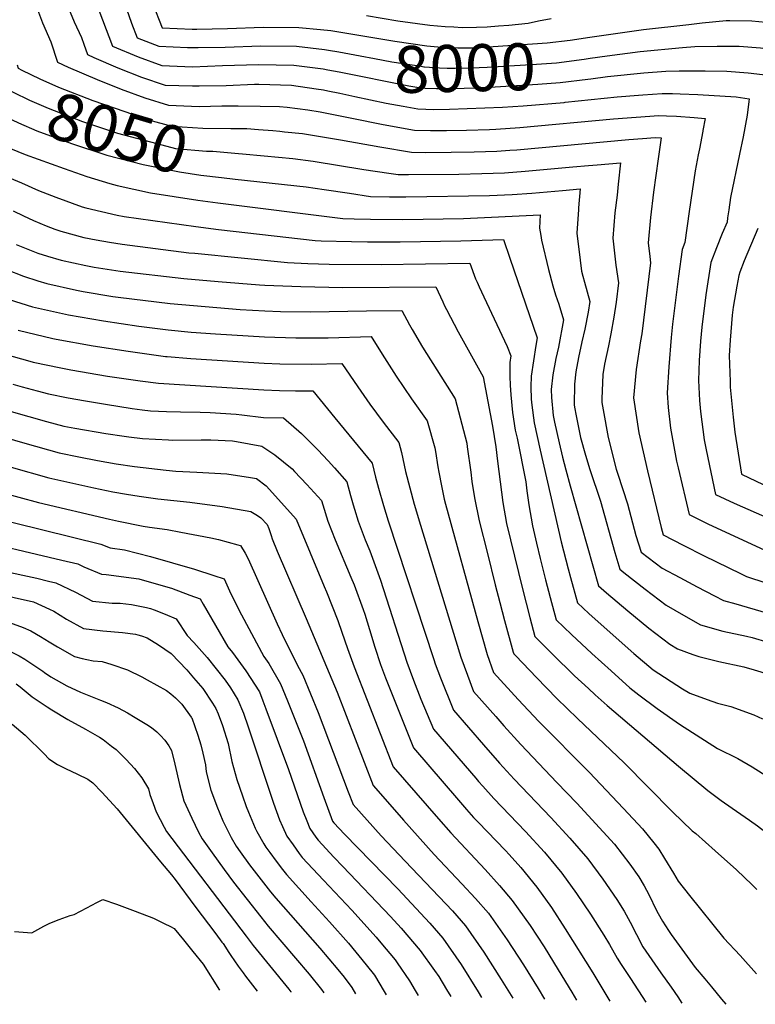
# Model space of a CAD drawing. Units: inches. Extents: x 2615037 to 2620458, y 1517960 to 1523402.
# Drawn here: x 2617695 to 2618146, y 1518024 to 1518629 of the extents above; entities that cross this region are included whole.
import ezdxf
from ezdxf.enums import TextEntityAlignment as Align

# ---------------------------------------------------------------- set-up
doc = ezdxf.new("R2010")
doc.units = ezdxf.units.IN
doc.header["$MEASUREMENT"] = 0
doc.layers.add('tile_2643_23_contour_10ft', color=177, linetype='Continuous')
doc.styles.add('Arial', font='arial.ttf')

msp = doc.modelspace()

# ---------------------------------------------------------------- linework, layer by layer
at = {"layer": 'tile_2643_23_contour_10ft'}
msp.add_line((2618029.36, 1518577.88, 8020), (2618045.4, 1518579.55, 8020), dxfattribs=at)
for points, elevation in [([(2617749.1, 1518710.85), (2617749.94, 1518708.97), (2617753.96, 1518699.19), (2617760.3, 1518681.16), (2617776.05, 1518638.82), (2617781.95, 1518623.55), (2617800.39, 1518622.71), (2617803.38, 1518622.76), (2617822.22, 1518623.11), (2617844.09, 1518623.92), (2617865.86, 1518623.89), (2617879.23, 1518622.58), (2617885.56, 1518621.89), (2617899.01, 1518619.76)], 7990), ([(2617736.29, 1518702.75), (2617737.33, 1518700.17), (2617741.14, 1518687.66), (2617760.06, 1518635.35), (2617763.32, 1518626.39), (2617766.67, 1518617.45), (2617779.95, 1518612.31), (2617797.62, 1518611.59), (2617804.22, 1518611.58), (2617820.8, 1518611.8), (2617842.67, 1518612.54), (2617864.42, 1518612.4), (2617881.73, 1518610.31), (2617884.07, 1518610), (2617890.4, 1518608.85)], 8000), ([(2617723, 1518695.25), (2617726.47, 1518683.71), (2617728.61, 1518676.46), (2617731.86, 1518666.42), (2617736.98, 1518650.85), (2617751.48, 1518612.32), (2617767.34, 1518605.73), (2617781.88, 1518600.56), (2617800.75, 1518599.73), (2617819.14, 1518600.52), (2617841.24, 1518601.12), (2617862.96, 1518600.7), (2617880.86, 1518598.35), (2617883.71, 1518597.91), (2617890.69, 1518596.52)], 8010), ([(2617708.81, 1518687.83), (2617710.72, 1518680.41), (2617711.41, 1518677.2), (2617715.07, 1518663.77), (2617719.11, 1518650.35), (2617723.55, 1518638.1), (2617727.97, 1518627.27), (2617732.54, 1518617.58), (2617734.03, 1518613.52), (2617736.3, 1518607.19), (2617740.01, 1518605.4), (2617754.76, 1518598.99), (2617769.37, 1518593.37), (2617783.87, 1518588.42), (2617800.73, 1518587.95), (2617804.81, 1518587.92), (2617821.36, 1518588.27), (2617838.65, 1518589.09), (2617841.46, 1518589.04), (2617861.41, 1518588.34), (2617876.57, 1518586.23), (2617881.01, 1518585.55), (2617883.65, 1518585.02), (2617891.01, 1518583.45)], 8020), ([(2617704.93, 1518636.56), (2617708.53, 1518626.72), (2617713.75, 1518615.02), (2617717.86, 1518602.56), (2617724.42, 1518599.52), (2617742.23, 1518591.91), (2617756.91, 1518585.86), (2617771.47, 1518580.54), (2617785.89, 1518576.14), (2617804.77, 1518575.23), (2617818.69, 1518575.75), (2617828.66, 1518575.67), (2617842.19, 1518575.5), (2617854.1, 1518575.23), (2617858.84, 1518574.81), (2617871.46, 1518573.26), (2617879.09, 1518572.09), (2617885.17, 1518570.89), (2617898.38, 1518568.22), (2617917.66, 1518564.28), (2617937.02, 1518560.85), (2617946.79, 1518560.57), (2617956.61, 1518560.58), (2617968.89, 1518560.82), (2617982.95, 1518561.15), (2617986.79, 1518561.37), (2618001.65, 1518562.43), (2618059.17, 1518567.73), (2618073.01, 1518568.84), (2618086.83, 1518569.77), (2618091.64, 1518569.59), (2618097.7, 1518569.3), (2618108.54, 1518568.59), (2618115.31, 1518568.04), (2618113.98, 1518560.54)], 8030), ([(2617907.49, 1518631.09), (2617926.6, 1518627.98), (2617946.3, 1518625.21), (2617955.75, 1518624.47), (2617961.01, 1518624.13), (2617966.22, 1518623.85), (2617974.95, 1518623.95), (2617981.54, 1518624.32), (2617988.48, 1518624.79), (2617994.79, 1518625.32), (2618006.64, 1518626.38), (2618012.98, 1518627.95), (2618020.76, 1518629.27)], 7980), ([(2618044.48, 1518617.79), (2618077.56, 1518622.51), (2618105.34, 1518625.73), (2618113.4, 1518626.58), (2618128.18, 1518628.07), (2618130.56, 1518628.18), (2618144, 1518627.97), (2618156.91, 1518626.69), (2618161.86, 1518626.02), (2618174.64, 1518624.17), (2618183.79, 1518619.54), (2618195.88, 1518612.42)], 7990), ([(2617899.01, 1518619.76), (2617905.17, 1518618.79), (2617924.78, 1518615.37), (2617944.47, 1518612.52), (2617951.21, 1518611.92), (2617954.46, 1518611.64), (2617963.57, 1518611.28), (2617969.01, 1518611.3), (2617973.31, 1518611.39), (2617983.11, 1518611.93), (2617985.14, 1518612.08), (2618018.27, 1518614.45), (2618032.56, 1518616.09), (2618044.48, 1518617.79)], 7990), ([(2617573.82, 1518614.29), (2617575.16, 1518608.52), (2617575.85, 1518606.3), (2617584.13, 1518580.61), (2617587.07, 1518572.12), (2617649.49, 1518546.82), (2617688.45, 1518531.53), (2617695.8, 1518528.44), (2617706.08, 1518523.83), (2617716.74, 1518519.59), (2617732.93, 1518513.76), (2617735.14, 1518513.03), (2617754.33, 1518508.57), (2617758.71, 1518507.88), (2617802.75, 1518501.62), (2617816.64, 1518499.8), (2617876, 1518493.01), (2617879.61, 1518492.9), (2617898.16, 1518492.45), (2617908.16, 1518492.3), (2617928.18, 1518492.23), (2617965.38, 1518492.76), (2617991.63, 1518493.59), (2617995.5, 1518482.29)], 8080), ([(2618044.79, 1518604.93), (2618055.12, 1518606.38), (2618075.42, 1518609.04), (2618101.42, 1518611.61), (2618109.08, 1518612.11), (2618122.78, 1518612.44), (2618136.25, 1518612.29), (2618149.28, 1518611.25), (2618164.22, 1518609.35), (2618166.58, 1518609.02), (2618171.44, 1518608.32), (2618177.01, 1518607.43), (2618182.77, 1518604.12)], 8000), ([(2617890.4, 1518608.85), (2617903.57, 1518606.48), (2617912.38, 1518604.86), (2617923.05, 1518602.75), (2617940.96, 1518600), (2617942.63, 1518599.75), (2617942.97, 1518599.71), (2617952.25, 1518599), (2617957, 1518598.83), (2617961.95, 1518598.77), (2617971.71, 1518599), (2617981.49, 1518599.47), (2618011.77, 1518601.32), (2618024.11, 1518602.2), (2618041.01, 1518604.4), (2618044.79, 1518604.93)], 8000), ([(2617693.05, 1518600.84), (2617693.64, 1518598.84), (2617695.94, 1518597.63), (2617707.05, 1518592.2), (2617718.39, 1518587.27), (2617739.42, 1518578.97), (2617759.15, 1518572.18), (2617773.66, 1518567.2), (2617788.02, 1518563.15), (2617806.93, 1518562.06), (2617824.21, 1518561.78)], 8040), ([(2618045.09, 1518592.35), (2618055.31, 1518593.65), (2618077.59, 1518595.96), (2618091.15, 1518596.99), (2618099.44, 1518597.17), (2618115.3, 1518597.29), (2618128.66, 1518596.92), (2618141.76, 1518596.01), (2618150.42, 1518594.92), (2618159.05, 1518593.76), (2618164.87, 1518592.78)], 8010), ([(2617890.69, 1518596.52), (2617933.5, 1518588.03), (2617940.77, 1518586.84), (2617943.4, 1518586.66), (2617950.5, 1518586.29), (2617961.29, 1518586.33), (2617979.86, 1518586.93), (2618012.71, 1518588.95), (2618026.43, 1518590.07), (2618043.35, 1518592.13), (2618045.09, 1518592.35)], 8010), ([(2617682.84, 1518587.88), (2617688.46, 1518585.09), (2617690.57, 1518584.04), (2617700.6, 1518579.1), (2617711.98, 1518574.23), (2617733.09, 1518566.1), (2617754.71, 1518559), (2617778.82, 1518552.54), (2617790.25, 1518549.53), (2617809.24, 1518547.97), (2617813.23, 1518547.92), (2617828.95, 1518546.54), (2617831.4, 1518546.31)], 8050), ([(2617891.01, 1518583.45), (2617900.29, 1518581.46), (2617919.54, 1518577.27), (2617929.87, 1518575.49)], 8020), ([(2618045.4, 1518579.55), (2618061.31, 1518581.2), (2618074.44, 1518582.25), (2618077.05, 1518582.44), (2618088.98, 1518583.31), (2618095.24, 1518583.25), (2618099.9, 1518583.16), (2618110.78, 1518582.68), (2618134.43, 1518581.16), (2618142.34, 1518580.03), (2618142.15, 1518578.38)], 8020), ([(2617929.87, 1518575.49), (2617938.91, 1518573.93), (2617943.84, 1518573.72), (2617948.66, 1518573.52), (2617958.49, 1518573.63), (2617990.99, 1518574.85), (2618003.61, 1518575.68), (2618028.77, 1518577.82), (2618029.36, 1518577.88)], 8020), ([(2618142.15, 1518578.38), (2618141.14, 1518569.91), (2618138.68, 1518556.68), (2618136.37, 1518546.08), (2618130.83, 1518519.51), (2618129.79, 1518511.9), (2618129.12, 1518506.98), (2618128.76, 1518504.39), (2618125.84, 1518497.36), (2618122.2, 1518488.47), (2618118.86, 1518479.44), (2618115.72, 1518459.74), (2618113.19, 1518439.76), (2618112.43, 1518431.29), (2618111.71, 1518419.29), (2618111.33, 1518407.03), (2618111.92, 1518394.76), (2618112.39, 1518388.16), (2618114.78, 1518370.64), (2618115.89, 1518364.57), (2618121.6, 1518337.17), (2618133.11, 1518331.69), (2618168.62, 1518316.27)], 8020), ([(2617678.32, 1518572.73), (2617679.35, 1518572.3), (2617682.64, 1518570.57), (2617693.79, 1518565.24), (2617705.19, 1518560.43), (2617726.43, 1518552.55), (2617748.08, 1518545.51), (2617770.3, 1518539.64), (2617792.61, 1518535.14), (2617805.75, 1518533.26), (2617818.55, 1518531.69), (2617826.78, 1518530.77)], 8060), ([(2617658.6, 1518561.84), (2617698.06, 1518545.91), (2617721.8, 1518537.23), (2617735.77, 1518532.31), (2617749.98, 1518528.02), (2617754.44, 1518526.72), (2617774.92, 1518522.33), (2617803.93, 1518517.86), (2617816.18, 1518516.12), (2617892.97, 1518506.55), (2617899.86, 1518506.38), (2617909.85, 1518506.21), (2617929.86, 1518506.04), (2617967.05, 1518506.56), (2618014.07, 1518508.71), (2618013.56, 1518500.59), (2618014.38, 1518496.09)], 8070), ([(2617824.21, 1518561.78), (2617825.71, 1518561.75), (2617833.95, 1518561.76), (2617841.23, 1518561.22), (2617849.92, 1518560.55), (2617854.19, 1518560.15), (2617857.22, 1518559.85), (2617868.28, 1518558.71), (2617871.85, 1518558.15), (2617891.57, 1518554.87), (2617915.68, 1518550.54), (2617935.07, 1518547.34), (2617943.88, 1518547.17), (2617959.43, 1518547.29), (2617973.51, 1518547.58), (2617987.56, 1518547.94), (2617995.47, 1518548.49), (2617999.65, 1518548.78), (2618068.41, 1518555.1), (2618076.82, 1518555.76), (2618084.68, 1518556.26), (2618088.27, 1518556.04), (2618086.49, 1518543.13)], 8040), ([(2618113.98, 1518560.54), (2618113.93, 1518560.27), (2618111.83, 1518549.24), (2618111.12, 1518545.74), (2618109.1, 1518535.79), (2618105.43, 1518510.94), (2618102.87, 1518491.79), (2618101.2, 1518487.52), (2618098.97, 1518471.24), (2618095.25, 1518441.71), (2618094.47, 1518433.56), (2618093.08, 1518415.46), (2618091.92, 1518399.55), (2618092.71, 1518390.62), (2618094.06, 1518377.82), (2618097.81, 1518357.55), (2618098.72, 1518353.44), (2618105.54, 1518324.78), (2618116.89, 1518319.19), (2618154.68, 1518301.67)], 8030), ([(2617831.4, 1518546.31), (2617844.61, 1518545.12), (2617862.19, 1518543.42), (2617874.81, 1518541.84), (2617905.88, 1518536.58), (2617921.26, 1518534.34), (2617926.91, 1518533.63), (2617933.21, 1518533.55), (2617964.12, 1518533.86), (2617978.19, 1518534.18), (2617992.2, 1518534.64), (2618004.87, 1518535.6), (2618034.11, 1518538.29), (2618043.74, 1518539.1), (2618049.05, 1518539.52), (2618063.3, 1518540.65), (2618061.93, 1518527.57)], 8050), ([(2618086.49, 1518543.13), (2618083.69, 1518522.74), (2618081.84, 1518507.16), (2618080.34, 1518491.53), (2618081.37, 1518483.25), (2618081.87, 1518479.4), (2618076.48, 1518435.81), (2618075.72, 1518431.36), (2618072.96, 1518413.82), (2618071.37, 1518396.45), (2618074.58, 1518374.88), (2618080.03, 1518351.6), (2618088.36, 1518316.89), (2618089.48, 1518312.4), (2618101.79, 1518306.01), (2618114.67, 1518299.56), (2618136.92, 1518288.65), (2618140.62, 1518286.85), (2618152.53, 1518282.94)], 8040), ([(2617826.78, 1518530.77), (2617870.34, 1518525.93), (2617881.55, 1518524.42), (2617897, 1518522.02), (2617909.94, 1518520.09), (2617921.53, 1518519.91), (2617931.54, 1518519.82), (2617982.9, 1518520.68), (2617996.88, 1518521.23), (2618008.96, 1518522.09), (2618027.69, 1518523.8), (2618038.69, 1518524.68), (2618037.63, 1518513.16), (2618037.55, 1518512.12)], 8060), ([(2618061.93, 1518527.57), (2618061.23, 1518520.89), (2618059.98, 1518510.12), (2618058.61, 1518494.48), (2618060.58, 1518477.94), (2618062.14, 1518467.07), (2618060.64, 1518455.24), (2618059.32, 1518446.02), (2618057.51, 1518435.68), (2618055.92, 1518428.38), (2618053.61, 1518417.07), (2618052.61, 1518410.75), (2618051.86, 1518395.82), (2618051.91, 1518393.52), (2618052.64, 1518389.09), (2618055.8, 1518372.05), (2618060.76, 1518352.65), (2618061.74, 1518349.5), (2618067.56, 1518331.42), (2618072.76, 1518311.96), (2618076.01, 1518301.74), (2618089.03, 1518291.9), (2618099.7, 1518286.07), (2618110.35, 1518280.39), (2618120.99, 1518274.81), (2618126.55, 1518272.02), (2618134.12, 1518270.01), (2618153.01, 1518264.56)], 8050), ([(2617690.51, 1518511.22), (2617696.9, 1518508.14), (2617703.09, 1518505.23), (2617710.8, 1518502.06), (2617716.17, 1518499.92), (2617719.91, 1518498.75), (2617733.93, 1518494.95), (2617741.59, 1518493.36), (2617749.71, 1518492.07), (2617757.47, 1518490.87), (2617798.51, 1518485.57), (2617802, 1518485.19), (2617859.02, 1518479.48), (2617871.38, 1518478.98), (2617884.48, 1518478.61), (2617916.47, 1518478.26), (2617970.81, 1518479.08), (2617974.45, 1518469.56), (2617975.32, 1518467.53)], 8090), ([(2618037.55, 1518512.12), (2618036.5, 1518497.47), (2618038.59, 1518480.92), (2618039.47, 1518474.26), (2618040.23, 1518471.14), (2618041.33, 1518467.43), (2618044.63, 1518455.51), (2618043.54, 1518449.03), (2618041.49, 1518438.67), (2618039.69, 1518430.76), (2618037.55, 1518421.28), (2618035.97, 1518412.4), (2618035.14, 1518404.94), (2618034.98, 1518392.24), (2618035.16, 1518390.67), (2618036.07, 1518385.45), (2618038.84, 1518372.03), (2618041.93, 1518361.33), (2618044.56, 1518352.53), (2618051.04, 1518332.96), (2618059.95, 1518301.6), (2618062.97, 1518291.36), (2618065.49, 1518289.26), (2618078.42, 1518278.92), (2618091.3, 1518269.07), (2618101.99, 1518263.02), (2618112.49, 1518257.2), (2618126.23, 1518253.29), (2618140.66, 1518250.12), (2618144.23, 1518249.29), (2618153.86, 1518246.36)], 8060), ([(2618014.38, 1518496.09), (2618014.91, 1518493.22), (2618019.15, 1518475.32), (2618021.85, 1518465.29), (2618023.55, 1518459.69), (2618025.46, 1518453.91), (2618028.45, 1518444.42), (2618025.21, 1518427.51), (2618023.63, 1518420.52), (2618021.91, 1518410.55), (2618020.87, 1518401.53), (2618020.97, 1518396.61), (2618022, 1518385.6), (2618022.82, 1518381.55), (2618025.62, 1518368.78), (2618027.8, 1518360.09), (2618029.87, 1518352.2), (2618032.5, 1518342.52), (2618049.93, 1518280.99), (2618054.84, 1518276.69), (2618067.83, 1518265.7), (2618080.79, 1518255.1), (2618093.68, 1518245.14), (2618098.42, 1518242.38), (2618107.85, 1518238.84), (2618111.41, 1518237.68), (2618123.71, 1518234.68), (2618139.16, 1518231.34), (2618145.48, 1518229.57), (2618154.13, 1518226.75)], 8070), ([(2618147.73, 1518500.34), (2618139.26, 1518480.66), (2618136.61, 1518473.65), (2618135.91, 1518471.64), (2618134.74, 1518465.03), (2618132.56, 1518452.03), (2618131.98, 1518447.31), (2618130.59, 1518431.79), (2618130.05, 1518422.36), (2618130.61, 1518406.4), (2618130.77, 1518403.03), (2618132.52, 1518384.55), (2618133.49, 1518375.31), (2618137.65, 1518349.55), (2618181.37, 1518328.76)], 8010), ([(2617692.39, 1518490.67), (2617698.6, 1518488.11), (2617705.82, 1518485.35), (2617711.69, 1518483.49), (2617720.15, 1518480.96), (2617735.17, 1518477.77), (2617740.37, 1518476.69), (2617756.26, 1518474.3), (2617795.35, 1518469.71), (2617816.51, 1518467.78), (2617841.7, 1518465.74), (2617845.13, 1518465.53), (2617867.12, 1518464.76), (2617892.99, 1518464.23), (2617949.98, 1518464.57), (2617954.23, 1518455.4), (2617955.44, 1518453)], 8100), ([(2617995.5, 1518482.29), (2618012.27, 1518433.33), (2618011.39, 1518428.59), (2618008.44, 1518409.71), (2618008.42, 1518403.19), (2618008.57, 1518395.69), (2618008.87, 1518391.95), (2618010.43, 1518381.14), (2618014.04, 1518364.32), (2618027.04, 1518308.09), (2618029.85, 1518297.07), (2618031.33, 1518291.47), (2618032.73, 1518286.22), (2618036.89, 1518270.61), (2618043.94, 1518264.1), (2618056.95, 1518252.42), (2618071.45, 1518239.6), (2618083.33, 1518229.5), (2618101.42, 1518217.86), (2618105.95, 1518215.08), (2618116.61, 1518211.22), (2618122.81, 1518208.99), (2618131.02, 1518206.91), (2618145.17, 1518201.87), (2618150.53, 1518199.46)], 8080), ([(2617686.54, 1518475.21), (2617697.02, 1518471.17), (2617705.65, 1518468.38), (2617711.24, 1518466.61), (2617729.42, 1518462.55), (2617733.52, 1518461.68), (2617751.87, 1518458.68), (2617755.09, 1518458.2), (2617786.93, 1518454.41), (2617829.94, 1518450.65), (2617844.97, 1518449.79), (2617854.66, 1518449.43), (2617873.14, 1518449.22), (2617907.47, 1518449.89), (2617929.16, 1518450.06), (2617933.85, 1518441.31), (2617935.54, 1518438.45)], 8110), ([(2617401.22, 1518469.06), (2617412.54, 1518460.39), (2617419.49, 1518455.55), (2617426.93, 1518451.64), (2617439.37, 1518447.13), (2617443.03, 1518445.93), (2617452.85, 1518442.86), (2617479.94, 1518435.05), (2617592.07, 1518399.41), (2617697.77, 1518368.55), (2617718.93, 1518362.6), (2617730.83, 1518360.23), (2617742.39, 1518358.03), (2617753.87, 1518356.01), (2617765.01, 1518354.26), (2617784.54, 1518352.09), (2617790.42, 1518351.5), (2617803.34, 1518350.91), (2617821.76, 1518349.81), (2617836.35, 1518347.5), (2617839.88, 1518346.89), (2617845.84, 1518342.35), (2617851.53, 1518336.14), (2617851.6, 1518336.06)], 8170), ([(2617975.32, 1518467.53), (2617976.61, 1518464.51), (2617979.48, 1518458.54), (2617993.88, 1518427.96), (2617996.09, 1518422.23), (2617995.52, 1518418.22), (2617995.5, 1518409.61), (2617995.59, 1518404.24), (2617995.97, 1518398.38), (2617997.17, 1518387.44), (2617998.81, 1518376.66), (2617999.93, 1518371.77), (2618005.24, 1518344.98), (2618005.95, 1518339.41), (2618007.08, 1518330.67), (2618009.4, 1518317.88), (2618011.91, 1518307.22), (2618014.15, 1518297.83), (2618017.36, 1518284.79), (2618020.22, 1518273.88), (2618023.84, 1518260.23), (2618033.23, 1518251.23), (2618045.85, 1518239.55), (2618057.58, 1518228.78), (2618069.1, 1518218.4), (2618074.69, 1518214.07), (2618085.97, 1518205.81), (2618099.59, 1518196.14), (2618123, 1518181.17), (2618135.47, 1518174.97), (2618144.15, 1518169.84), (2618160.43, 1518159.6)], 8090), ([(2617391.2, 1518456.91), (2617412.11, 1518441.4), (2617415.93, 1518439.2), (2617419.41, 1518437.22), (2617435.57, 1518430.67), (2617442.71, 1518428.06), (2617450.33, 1518425.54), (2617531.27, 1518399.91), (2617595.34, 1518380.68), (2617689.29, 1518353.85), (2617712.47, 1518347.27), (2617740.2, 1518341.22), (2617751.87, 1518338.8), (2617760.07, 1518337.27), (2617767.85, 1518336.05), (2617779.44, 1518334.53), (2617798.97, 1518332.38), (2617818.88, 1518329.75), (2617836.5, 1518326.7), (2617839.48, 1518324.92), (2617841.78, 1518323.4)], 8180), ([(2617688.17, 1518456.92), (2617702.43, 1518452.42), (2617724.64, 1518447.38), (2617745.97, 1518443.64), (2617767.81, 1518440.48), (2617785.75, 1518438.27), (2617799.95, 1518436.81), (2617814.75, 1518435.67), (2617844.81, 1518433.87), (2617864.19, 1518433.29), (2617884.02, 1518433.38), (2617910.32, 1518434.1), (2617917.17, 1518423.3)], 8120), ([(2617955.44, 1518453), (2617956.64, 1518450.6), (2617963.79, 1518436.97), (2617979.07, 1518409.27), (2617984.77, 1518378.99), (2617986.82, 1518366.33), (2617987.97, 1518357.59), (2617989.48, 1518344.88), (2617991.14, 1518332.15), (2617993.44, 1518319.37), (2617998.23, 1518299.31), (2618003.16, 1518279.24), (2618007.7, 1518261.52), (2618010.8, 1518249.86), (2618021.63, 1518239.09), (2618035.2, 1518225.82), (2618043.71, 1518217.91), (2618047.82, 1518214.13), (2618055.1, 1518207.49), (2618098.87, 1518170.31), (2618116.94, 1518155.31), (2618125.1, 1518149.26), (2618132, 1518144.53), (2618142.58, 1518137.15)], 8100), ([(2617693.69, 1518437.93), (2617714.94, 1518432.9), (2617717.03, 1518432.46), (2617739.73, 1518428.36), (2617761.21, 1518425.14), (2617784.05, 1518421.92), (2617785.06, 1518421.81), (2617799.55, 1518420.61), (2617844.64, 1518417.79), (2617854.33, 1518417.37), (2617873.72, 1518417.1), (2617892.41, 1518417.46), (2617902.2, 1518403.24)], 8130), ([(2617935.54, 1518438.45), (2617941.9, 1518427.66), (2617961.85, 1518395.84), (2617968.98, 1518368.6), (2617969.35, 1518366.39), (2617971.44, 1518350.82), (2617972.12, 1518345.05), (2617973.74, 1518335.09), (2617976.58, 1518320.94), (2617981.64, 1518300.86), (2617986.53, 1518281.67), (2617989.36, 1518270.76), (2617992.22, 1518259.8), (2617997.51, 1518240.28), (2617997.83, 1518239.37), (2617999.07, 1518238.03), (2618011.73, 1518224.79), (2618024.37, 1518211.87), (2618036.97, 1518199.63), (2618065.64, 1518172.36), (2618095.29, 1518142.26), (2618107.45, 1518130.61), (2618109.51, 1518128.9), (2618121.37, 1518118.44), (2618134.58, 1518106.76), (2618144.08, 1518097.5), (2618146.98, 1518094.63)], 8110), ([(2617686.91, 1518422.8), (2617699.39, 1518419.36), (2617702.97, 1518418.4), (2617719.76, 1518414.82), (2617725.98, 1518413.61), (2617748.53, 1518409.82), (2617768.54, 1518406.82), (2617779.86, 1518405.37), (2617844.47, 1518401.34), (2617854.17, 1518400.98), (2617863.86, 1518400.74), (2617874.51, 1518400.82), (2617888.05, 1518384.28)], 8140), ([(2617917.17, 1518423.3), (2617925.75, 1518409.76), (2617935.12, 1518395.76), (2617944.62, 1518382.42), (2617949.41, 1518365.81), (2617949.81, 1518363.45), (2617951.29, 1518354.08), (2617951.78, 1518350.8), (2617953.42, 1518342.39), (2617955.14, 1518334.31), (2617955.95, 1518331.22), (2617975.78, 1518259.08), (2617981.58, 1518238.82), (2617985.51, 1518227.8), (2618000.58, 1518211.17), (2618013.25, 1518197.69), (2618044.19, 1518166.59), (2618065.24, 1518144.4), (2618076.94, 1518131.91), (2618083.82, 1518123.34), (2618086.85, 1518119.31), (2618090.39, 1518113.67), (2618095.84, 1518104.71), (2618098.76, 1518099.66), (2618105.65, 1518090.98), (2618126.86, 1518064.79), (2618136.84, 1518054.06), (2618146.92, 1518042.86)], 8120), ([(2617690.42, 1518404.92), (2617696.2, 1518403.25), (2617705.32, 1518400.78), (2617712.21, 1518398.93), (2617724.36, 1518396.56), (2617735.02, 1518394.57), (2617747.3, 1518392.52), (2617763.65, 1518389.99), (2617769.73, 1518389.19), (2617774.96, 1518388.51), (2617784.73, 1518388.11), (2617793.21, 1518387.77), (2617805.42, 1518387.75), (2617811.59, 1518387.5), (2617827.38, 1518386.35), (2617830.89, 1518386.08), (2617844.3, 1518384.46), (2617856.6, 1518384.17), (2617867.67, 1518374.59), (2617875.2, 1518367.06)], 8150), ([(2617902.2, 1518403.24), (2617909.57, 1518392.55), (2617917.73, 1518381.43), (2617927.39, 1518368.99), (2617928.89, 1518362.89), (2617931.45, 1518351.27), (2617934.11, 1518341.18), (2617936.8, 1518331.1), (2617938.1, 1518326.48), (2617939.74, 1518321.03), (2617965.29, 1518237.32), (2617969.4, 1518226.1), (2617973.19, 1518216.23), (2617986.76, 1518200.84), (2617991.86, 1518195.09), (2618002.13, 1518183.64), (2618024.27, 1518160.34), (2618036.65, 1518147.58), (2618059.72, 1518122.42), (2618069.15, 1518110.22), (2618074.69, 1518102.31), (2618077.88, 1518096.85), (2618080.77, 1518091.5), (2618085.54, 1518081.68), (2618086.49, 1518079.88), (2618089.13, 1518075.27), (2618092.77, 1518069.54), (2618094.47, 1518067.05), (2618109.21, 1518046.73), (2618115.03, 1518039.85), (2618119.25, 1518034.88), (2618125.38, 1518027.34), (2618127.94, 1518024.13)], 8130), ([(2617689.41, 1518388.15), (2617711.12, 1518381.95), (2617721.6, 1518379.16), (2617728.42, 1518377.88), (2617747.44, 1518374.61), (2617758.68, 1518372.89), (2617761.58, 1518372.52), (2617770, 1518371.42), (2617785.87, 1518370.62), (2617788.2, 1518370.52), (2617806.01, 1518370.71), (2617811.9, 1518370.59), (2617825.15, 1518370.08), (2617827.73, 1518369.64), (2617843.19, 1518366.73), (2617851.27, 1518361.48), (2617861.75, 1518352.85), (2617863.35, 1518351.18)], 8160), ([(2617888.05, 1518384.28), (2617910.9, 1518356.4), (2617913.08, 1518347.84), (2617914.8, 1518341.06), (2617917.8, 1518330.3), (2617920.83, 1518320.91), (2617948.8, 1518235.8), (2617949.7, 1518233.25), (2617952.85, 1518224.58), (2617960.87, 1518204.66), (2617979.36, 1518183.35), (2617989.12, 1518172.17), (2617998.14, 1518162.31), (2618020.6, 1518138.73), (2618032.19, 1518126.18), (2618043.3, 1518113.37), (2618052.45, 1518101.01), (2618061.12, 1518088.39), (2618065.61, 1518081.41), (2618069.2, 1518074.53), (2618077.11, 1518059.46), (2618088.07, 1518043.45), (2618094.46, 1518034.75), (2618098.59, 1518028.67), (2618100.94, 1518024.89)], 8140), ([(2617875.2, 1518367.06), (2617877.66, 1518364.6), (2617884.03, 1518357.79), (2617887.9, 1518353.53), (2617895.39, 1518344.94), (2617897.7, 1518336.48), (2617899.23, 1518330.87), (2617900.08, 1518328.07), (2617902.34, 1518320.8), (2617906.69, 1518309.38), (2617909.51, 1518302.55), (2617916.01, 1518284.54), (2617932.3, 1518234.28), (2617936.32, 1518223.06), (2617940.87, 1518211.55), (2617948.55, 1518193.09), (2617974.49, 1518162.94), (2617976.17, 1518161.01), (2617978.8, 1518158.06), (2617985.57, 1518150.51), (2618005.14, 1518130.21), (2618016.62, 1518117.6), (2618027.42, 1518104.62), (2618036.45, 1518092.19), (2618044.88, 1518079.44), (2618053.15, 1518066.6), (2618056.68, 1518060.83), (2618061.22, 1518052.5), (2618063.74, 1518048.63), (2618069.43, 1518039.94), (2618078.94, 1518025.51)], 8150), ([(2617605.18, 1518360.57), (2617681.89, 1518338.71), (2617706.11, 1518332.15), (2617749.73, 1518321.87), (2617755.25, 1518320.67), (2617770.41, 1518317.75), (2617774.37, 1518317.1), (2617785.18, 1518315.58), (2617793.42, 1518314.05), (2617812.01, 1518310.44), (2617816.63, 1518309.39), (2617828.47, 1518306.25)], 8190), ([(2617863.35, 1518351.18), (2617870.94, 1518343.26), (2617879.88, 1518333.49), (2617880.66, 1518330.76), (2617883.78, 1518320.69), (2617888.32, 1518309.27), (2617897.93, 1518286.44), (2617899.93, 1518281.58), (2617905.48, 1518266.48), (2617906.46, 1518263.66), (2617909.37, 1518254.15), (2617912.59, 1518243.45), (2617916.03, 1518232.78), (2617919.06, 1518224.65), (2617936.23, 1518181.52), (2617963.87, 1518149.46), (2617968.84, 1518143.82), (2617973.21, 1518138.9), (2617976.01, 1518135.98), (2617992.75, 1518118.57), (2617995.08, 1518116), (2618002.15, 1518108.06), (2618011.98, 1518096.1), (2618020.93, 1518083.64), (2618029.49, 1518070.46), (2618046.29, 1518043.53), (2618056.92, 1518026.13)], 8160), ([(2617413.88, 1518346.88), (2617420.14, 1518344.61), (2617513.21, 1518311.84), (2617527.65, 1518307.51), (2617585.83, 1518291.24), (2617595.53, 1518288.54), (2617600.27, 1518287.27), (2617610.16, 1518285.15), (2617615.63, 1518284.01), (2617623.57, 1518283.34), (2617660.02, 1518279.96), (2617665.85, 1518278.98), (2617675.2, 1518277.38), (2617679.19, 1518276.56), (2617703.16, 1518271.25), (2617712.93, 1518266.72), (2617715.54, 1518265.45), (2617723.32, 1518260.59), (2617733.84, 1518254.84), (2617745.71, 1518253.49), (2617757.68, 1518252.43), (2617765.72, 1518251.27), (2617767.18, 1518250.88)], 8230), ([(2617600.58, 1518344.58), (2617624.39, 1518338.08), (2617666.68, 1518325.8), (2617672.96, 1518324.28), (2617744.43, 1518306.66), (2617750.15, 1518304.44), (2617758.99, 1518303.08), (2617774.99, 1518299.01), (2617801.87, 1518291.3), (2617813.85, 1518287.42)], 8200), ([(2617851.6, 1518336.06), (2617864.37, 1518322.03), (2617881.49, 1518280.73), (2617882.85, 1518277.35), (2617889.94, 1518259.73), (2617892.42, 1518252.59), (2617895.87, 1518242.65), (2617899.88, 1518231.29), (2617923.92, 1518169.95), (2617951.67, 1518138), (2617959.25, 1518129.43), (2617980.33, 1518106.9), (2617989.12, 1518097.16), (2617996.92, 1518087.9), (2618007.89, 1518072.44), (2618016.45, 1518059.47), (2618025.14, 1518045.33), (2618033.51, 1518031.51), (2618036.35, 1518026.71)], 8170), ([(2617595.84, 1518328.13), (2617632.04, 1518318.65), (2617651.46, 1518312.88), (2617656.43, 1518311.79), (2617661.48, 1518310.75), (2617720.46, 1518296.86), (2617730.29, 1518294.53), (2617733.91, 1518292.78), (2617744.82, 1518288.23), (2617747.64, 1518287.96), (2617767.7, 1518285.4), (2617784.07, 1518280.59), (2617787.71, 1518279.51), (2617799.13, 1518275.4)], 8210), ([(2617841.78, 1518323.4), (2617842.59, 1518322.87), (2617846.43, 1518318.76), (2617847.52, 1518316.21), (2617849.04, 1518311.9), (2617849.56, 1518309.88), (2617852.67, 1518302.31), (2617870.52, 1518260.98), (2617889.51, 1518215.78), (2617911.6, 1518158.37), (2617926.01, 1518141.9), (2617930.18, 1518137.15), (2617948.97, 1518116.13), (2617966.08, 1518098.17), (2617974.35, 1518089.16), (2617982.33, 1518080), (2617993.76, 1518063.8), (2618003.74, 1518048.44), (2618012.86, 1518033.78), (2618016.66, 1518027.27)], 8180), ([(2617828.47, 1518306.25), (2617830.18, 1518305.8), (2617833.09, 1518301.09), (2617834.86, 1518297.63), (2617852.68, 1518257.71), (2617855.77, 1518251.19), (2617865.05, 1518232.05), (2617868.45, 1518226.22), (2617877.75, 1518203.18), (2617896.26, 1518154.52), (2617899.28, 1518146.8), (2617916.39, 1518127.52), (2617931.24, 1518112.04), (2617960.24, 1518081.52), (2617968.18, 1518072.33), (2617979.55, 1518056.11), (2617990.14, 1518039.46), (2617997.18, 1518027.82)], 8190), ([(2617661.07, 1518295.18), (2617705.05, 1518285.65), (2617712.28, 1518284), (2617716.76, 1518282.91), (2617728.76, 1518277.12), (2617739.39, 1518271.72), (2617751.29, 1518270.44), (2617756.33, 1518270.33), (2617763.31, 1518269.55), (2617772.42, 1518267.73), (2617774.82, 1518267.1), (2617777.1, 1518266.31), (2617783.8, 1518263.64)], 8220), ([(2617813.85, 1518287.42), (2617820.15, 1518285.38), (2617824.29, 1518276.07), (2617830.79, 1518263.32), (2617844.38, 1518237.68), (2617847.45, 1518233.41), (2617854.7, 1518220.96), (2617859.04, 1518210.54), (2617868.77, 1518185.83), (2617881.26, 1518151.13), (2617886.63, 1518136.66), (2617887.49, 1518135.44), (2617893.94, 1518128.62), (2617926.71, 1518095.01), (2617946.32, 1518073.98), (2617954.29, 1518064.81), (2617965.67, 1518048.59), (2617976.06, 1518031.83), (2617978.08, 1518028.36)], 8200), ([(2617799.13, 1518275.4), (2617805.44, 1518273.13), (2617807.12, 1518269.77), (2617822.31, 1518243.69), (2617825.28, 1518240.15), (2617833.48, 1518228.9), (2617841.73, 1518216), (2617843.84, 1518210.46), (2617845.74, 1518205.45), (2617859.67, 1518168.24), (2617868.68, 1518142.2), (2617870.78, 1518136.76), (2617872.69, 1518132), (2617876.43, 1518126.71), (2617877.75, 1518124.89), (2617887.49, 1518114.54), (2617892.98, 1518108.72), (2617922.21, 1518078.11), (2617928.66, 1518070.94), (2617940.35, 1518057.26), (2617949.13, 1518044.96), (2617951.84, 1518041.1), (2617956.64, 1518033.3), (2617959.18, 1518028.89)], 8210), ([(2617530.43, 1518263.07), (2617546.99, 1518257.42), (2617551.14, 1518256.13), (2617566.38, 1518251.76), (2617572.39, 1518250.24), (2617581.59, 1518248.52), (2617585.08, 1518247.94), (2617595.45, 1518246.81), (2617598.16, 1518246.58), (2617632.33, 1518244.39), (2617637.65, 1518244.58), (2617662.97, 1518244.5), (2617666.53, 1518244.29), (2617684.63, 1518242.75), (2617694.3, 1518238.07), (2617697.68, 1518236.05), (2617708.79, 1518228.65), (2617709.82, 1518227.93)], 8250), ([(2617783.8, 1518263.64), (2617790.74, 1518260.88), (2617797.48, 1518250.45), (2617801.49, 1518246.27), (2617809.67, 1518237.03), (2617820.82, 1518223.22), (2617823.92, 1518218.39), (2617828.58, 1518210.97), (2617831.88, 1518202.78), (2617832.75, 1518200.48), (2617833.97, 1518196.84), (2617850.34, 1518147.62), (2617854.12, 1518137.34), (2617855.9, 1518133.23), (2617858.62, 1518127.31), (2617862.36, 1518122.01), (2617866.22, 1518116.75), (2617868.01, 1518114.34), (2617881.13, 1518100.28), (2617898.39, 1518081.9), (2617913.31, 1518065.39), (2617916.23, 1518061.94), (2617925.01, 1518051.41), (2617926.37, 1518049.69), (2617933.84, 1518038.52), (2617937.28, 1518032.66), (2617939.12, 1518029.45)], 8220), ([(2617688.43, 1518258.61), (2617696.8, 1518255.41), (2617701.43, 1518253.34), (2617707.42, 1518249.96), (2617712.77, 1518246.66), (2617717.71, 1518243.51), (2617728.19, 1518237.65), (2617732.86, 1518236.49)], 8240), ([(2617767.18, 1518250.88), (2617769.31, 1518250.32), (2617772.89, 1518249.08), (2617779.88, 1518244.84), (2617787.62, 1518239.58), (2617797.18, 1518229.4), (2617801.38, 1518224.53), (2617806.94, 1518217.91), (2617812.88, 1518208.96), (2617814.92, 1518205.74), (2617816.44, 1518202.37), (2617819.04, 1518195.23), (2617822.64, 1518184.25), (2617824.82, 1518173.14), (2617827.82, 1518162.07), (2617831.33, 1518152.09), (2617833.67, 1518145.58), (2617834.96, 1518142.15), (2617839.18, 1518132.36), (2617840.24, 1518130.25), (2617844.36, 1518122.55), (2617845.76, 1518120.56), (2617848.09, 1518117.25), (2617852.01, 1518112.01), (2617855.98, 1518106.79), (2617858.27, 1518103.8), (2617873.56, 1518087), (2617884.74, 1518074.74), (2617896.36, 1518061.64), (2617907.35, 1518048.44), (2617912.36, 1518042.1), (2617918.4, 1518032.05), (2617919.46, 1518030.01)], 8230), ([(2617732.86, 1518236.49), (2617735.78, 1518235.76), (2617739.64, 1518235.04), (2617745.31, 1518234.5), (2617751.24, 1518232.73), (2617760.81, 1518229.5), (2617769.48, 1518225.2), (2617772.93, 1518223.34), (2617784.63, 1518216.77), (2617787.47, 1518214.8), (2617790.33, 1518212.29), (2617794.06, 1518208.4), (2617799.89, 1518200.41), (2617800.11, 1518200.07), (2617800.17, 1518199.92), (2617803.98, 1518189.35), (2617805.86, 1518183.44), (2617807.06, 1518178.32), (2617808.56, 1518171.05), (2617809.15, 1518166.89), (2617811.83, 1518155.69), (2617814.1, 1518149.69), (2617815.65, 1518145.83), (2617819.33, 1518136.8), (2617824.45, 1518126.57), (2617827.54, 1518121.3), (2617830.01, 1518117.76), (2617835.73, 1518109.69), (2617839.95, 1518104.16), (2617848.53, 1518093.25), (2617851.76, 1518089.27), (2617878.84, 1518058.69), (2617889.84, 1518045.49), (2617893.68, 1518040.74), (2617898.39, 1518034.53), (2617900.66, 1518030.54)], 8240), ([(2617709.82, 1518227.93), (2617713.73, 1518225.21), (2617720.33, 1518221.46), (2617723.44, 1518219.7), (2617732.02, 1518215.73), (2617744.15, 1518210.79), (2617747.8, 1518209.42), (2617755.01, 1518206.14), (2617760.72, 1518203.05), (2617765.46, 1518200.25), (2617772.68, 1518195.81), (2617775.47, 1518193.97), (2617778.74, 1518191.34), (2617781.01, 1518189.08), (2617783.62, 1518186.2), (2617786.06, 1518182.83), (2617787.82, 1518179.93), (2617789.9, 1518171.47), (2617792.75, 1518159.05), (2617795.34, 1518149.11), (2617800.2, 1518138.39), (2617804.25, 1518129.89), (2617806.58, 1518125.7), (2617812.78, 1518117.06), (2617820.11, 1518106.98), (2617825.88, 1518099.19), (2617842.51, 1518077.87), (2617847.2, 1518072.12), (2617872.32, 1518042.55), (2617879.76, 1518033.2), (2617881.35, 1518031.08)], 8250), ([(2617692.52, 1518220.94), (2617694.85, 1518219.01), (2617702.31, 1518212.91), (2617704.62, 1518211.35), (2617711.55, 1518206.76), (2617714.4, 1518204.91), (2617724.16, 1518199.07), (2617735.04, 1518193.11), (2617743.51, 1518188.05), (2617745.84, 1518186.64), (2617751.03, 1518182.64), (2617753.8, 1518180.49), (2617759.97, 1518174.48), (2617765.14, 1518168.9), (2617769.62, 1518163.12), (2617773.61, 1518156.51), (2617774.42, 1518153.03), (2617776.43, 1518147.41), (2617778.4, 1518142.35), (2617783.31, 1518132.93), (2617784.71, 1518130.29), (2617833.61, 1518065.87), (2617837.84, 1518060.31), (2617859.72, 1518033.37), (2617860.94, 1518031.76), (2617861.02, 1518031.66)], 8260), ([(2617689.93, 1518196.18), (2617697.89, 1518189.32), (2617709.6, 1518177.91), (2617712.5, 1518174.91), (2617717.72, 1518171.38), (2617722.8, 1518168.85), (2617730.01, 1518165.37), (2617736.39, 1518162.28), (2617739.57, 1518160.05), (2617744.92, 1518154.38), (2617754.43, 1518144.06), (2617781.13, 1518111.62), (2617787.68, 1518103.64), (2617789.93, 1518100.67), (2617802.19, 1518084.48), (2617815.08, 1518067.37), (2617818.74, 1518062.38), (2617819.39, 1518061.4), (2617822.97, 1518055.95), (2617824.17, 1518054.1), (2617828.72, 1518047.56), (2617831.7, 1518043.47), (2617833.26, 1518041.43), (2617840.44, 1518032.24)], 8270), ([(2618142.58, 1518137.15), (2618147.39, 1518133.8), (2618153.86, 1518128.77), (2618162.1, 1518122.35), (2618175.3, 1518110.07), (2618182.19, 1518099.97), (2618189.55, 1518087.77), (2618191.62, 1518084.18), (2618196.66, 1518074.63), (2618198.88, 1518070.81), (2618204.18, 1518061.81), (2618217.02, 1518050.63), (2618230.33, 1518039.81), (2618240.56, 1518031.22)], 8100), ([(2617691.36, 1518068.76), (2617701.97, 1518067.98), (2617709.5, 1518072.18), (2617713.16, 1518073.93), (2617718.85, 1518076.26), (2617725.54, 1518078.55), (2617727.97, 1518079.31), (2617735.91, 1518083.33), (2617741.94, 1518086.6), (2617745.56, 1518088.46), (2617754.02, 1518085.58), (2617765.39, 1518081.41), (2617776.69, 1518076.92), (2617783.37, 1518073.66), (2617787.09, 1518071.8), (2617789.42, 1518070.61), (2617795.24, 1518063.69), (2617800.94, 1518056.64), (2617807.18, 1518048.78), (2617817.34, 1518032.89)], 8280)]:
    msp.add_lwpolyline(points, dxfattribs=dict(at, elevation=elevation))

# ---------------------------------------------------------------- texts
at = {"color": 18, "style": 'Arial'}
for s, rotation, p in [('8000', 1.3787, (2617967.79, 1518598.91)), ('8050', -16.58491, (2617754.71, 1518559))]:
    msp.add_text(s, height=28.8, rotation=rotation, dxfattribs=at).set_placement(p, align=Align.MIDDLE_CENTER)

doc.saveas('drawing.dxf')
